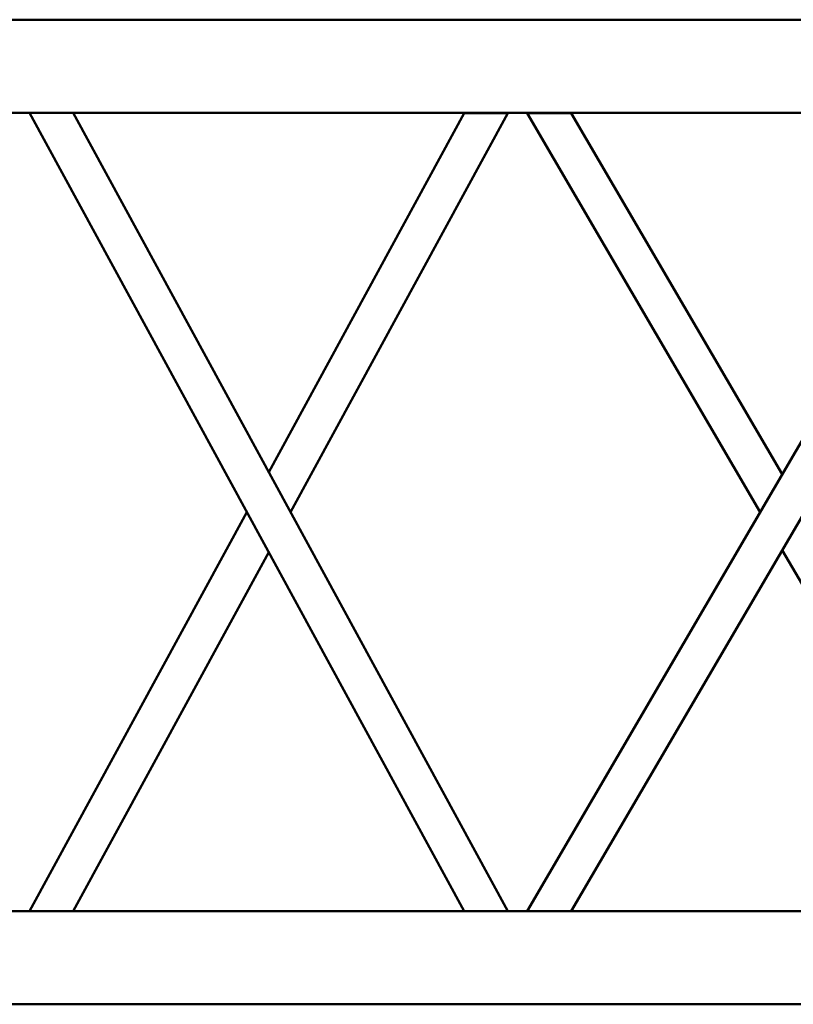
# Model space of a CAD drawing. Units: inches. Extents: x 82 to 2879, y 480 to 1837.
# Drawn here: x 1236 to 1294, y 754 to 828 of the extents above; entities that cross this region are included whole.
import ezdxf

# ---------------------------------------------------------------- set-up
doc = ezdxf.new("R2010")
doc.units = ezdxf.units.IN
doc.header["$LTSCALE"] = 250
doc.header["$MEASUREMENT"] = 0
doc.layers.add('Visible (ANSI)', color=7, linetype='Continuous', lineweight=50)

msp = doc.modelspace()

# ---------------------------------------------------------------- linework, layer by layer
at = {"layer": 'Visible (ANSI)'}
for p, q in [((854.54555, 827.73109), (1317.79555, 827.73109)), ((1235.057, 820.73045), (1236.5341, 820.73045)), ((1269.19001, 760.73109), (1236.53393, 820.73077)), ((1272.46325, 760.73109), (1239.80718, 820.73077)), ((1239.80735, 820.73045), (1308.94329, 820.73045)), ((1269.19018, 820.717), (1254.50243, 793.73089)), ((1272.46343, 820.717), (1256.13905, 790.72388)), ((1291.42383, 790.72388), (1273.91223, 820.717)), ((1308.94348, 820.73077), (1273.91241, 760.73109)), ((1293.08841, 793.5749), (1277.24138, 820.717)), ((1312.27263, 820.73077), (1277.24157, 760.73109)), ((1252.8658, 790.72388), (1236.5416, 760.73109)), ((1254.50243, 787.71688), (1239.81485, 760.73109)), ((1308.93525, 760.73109), (1293.08841, 787.87287)), ((854.54555, 760.73109), (1317.79555, 760.73109)), ((854.54555, 753.73045), (1314.17055, 753.73045))]:
    msp.add_line(p, q, dxfattribs=at)
for centre, major_axis, ratio, start_param, end_param in [((1238.17055, 820.73077), (-1.63662, 0), 0.00011204, 3.14166223, 6.28325488), ((1270.8268, 820.717), (-1.63662, 0), 0.00011204, 3.14153989, 6.28313254), ((1275.5768, 820.717), (1.66458, 0), 0.00011016, 0.00007267, 3.14166532)]:
    msp.add_ellipse(centre, major_axis=major_axis, ratio=ratio, start_param=start_param, end_param=end_param, dxfattribs=at)

doc.saveas('drawing.dxf')
